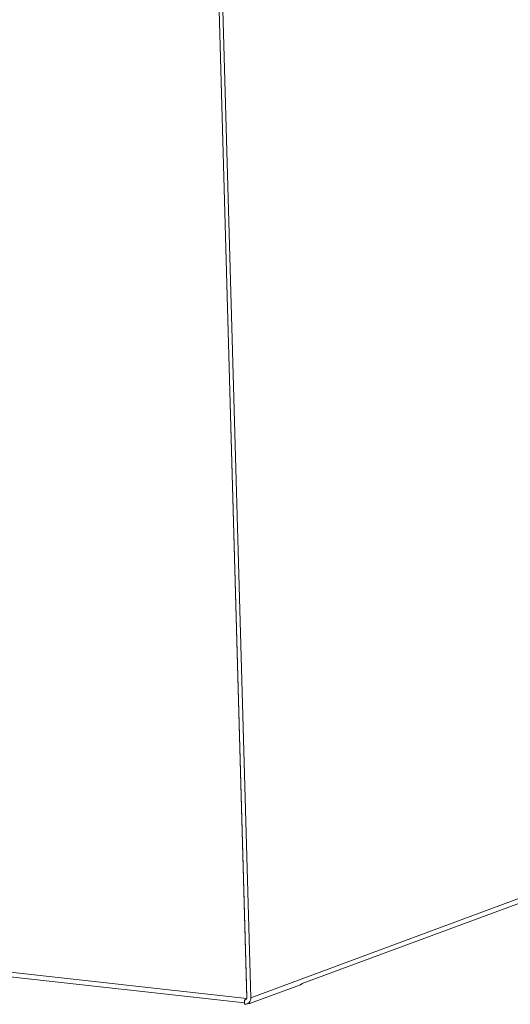
# Model space of a CAD drawing. Units: inches. Extents: x 0 to 11, y 0.1 to 8.5.
# Drawn here: x 5.2 to 5.3, y 3 to 3.2 of the extents above; entities that cross this region are included whole.
import ezdxf

# ---------------------------------------------------------------- set-up
doc = ezdxf.new("R2010")
doc.units = ezdxf.units.IN
doc.header["$MEASUREMENT"] = 0

msp = doc.modelspace()

# ---------------------------------------------------------------- linework, layer by layer
at = {"color": 7, "linetype": 'Continuous', "lineweight": 15}
for p, q in [((5.2376374953, 2.9515786264), (5.2212495041, 3.5337288062)), ((5.2212577441, 3.5334360968), (5.2376292553, 2.9518713358)), ((5.2222717079, 3.5333238527), (5.2386432191, 2.9517590917)), ((5.879092446, 3.1893637172), (5.2386432191, 2.9517590917)), ((5.2521859245, 2.9554807147), (5.877400571, 3.1874333593)), ((5.2376374953, 2.9515786264), (3.7166918825, 3.1199447067)), ((3.7180570715, 3.1185392906), (5.2370180634, 2.9503929044)), ((5.2518106657, 2.9551854652), (5.2385781333, 2.9502762377)), ((5.2518063148, 2.9553400253), (5.2518106657, 2.9551854652)), ((5.2370324168, 2.9512012862), (5.236995690400001, 2.9511876608)), ((5.236995690400001, 2.9511876608), (5.2370286504, 2.9500168233)), ((5.2376613695, 2.950092151), (5.2381866011, 2.9502870103)), ((5.2381378961, 2.9502689409), (5.2383478328, 2.9502457012)), ((5.2385737824, 2.9504307978), (5.2385781333, 2.9502762377))]:
    msp.add_line(p, q, dxfattribs=at)
for centre, radius, start, end in [((5.25143273, 2.9560519166), 0.0009452901842541, 293.5662511686, 322.8243236901), ((5.2370279531, 2.9517931641), 0.0006063621885954, 266.9500200132999, 7.4071368825), ((5.237110868399999, 2.95155988), 0.0015452455773921, 266.9500200135, 7.4071368824), ((5.2384018092, 2.9507254413), 0.0004825702789959, 244.4937070347, 291.4312990048)]:
    msp.add_arc(centre, radius, start, end, dxfattribs=at)

doc.saveas('drawing.dxf')
